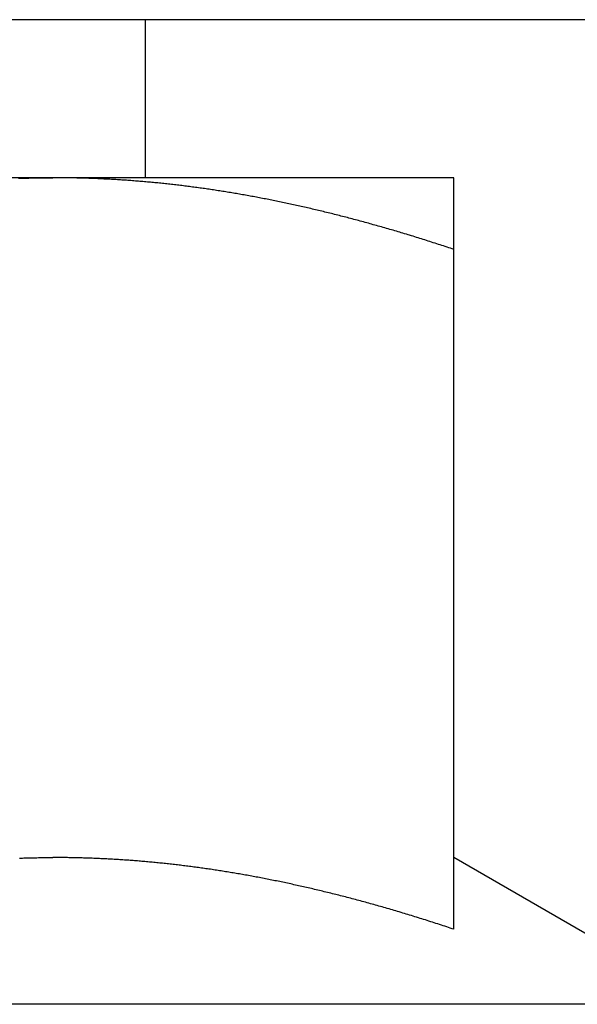
# Model space of a CAD drawing. Units: inches. Extents: x 30 to 518, y -152 to 529.
# Drawn here: x 437 to 438, y 353 to 353 of the extents above; entities that cross this region are included whole.
import ezdxf

# ---------------------------------------------------------------- set-up
doc = ezdxf.new("R2010")
doc.units = ezdxf.units.IN
doc.header["$LTSCALE"] = 0.5
doc.header["$MEASUREMENT"] = 0
doc.layers.add('RD-HARDWARE', color=1, linetype='Continuous')
doc.layers.add('RD-HATCH', color=251, linetype='Continuous')

# ---------------------------------------------------------------- blocks, each defined once
blk = doc.blocks.new('norm.wheel2')
at = {"layer": 'RD-HARDWARE'}
for p, q in [((390.6213, 361.45853), (392.01342, 361.45853)), ((391.15988, 361.40813), (391.15988, 361.45853)), ((391.06145, 361.40813), (391.57326, 361.40813)), ((391.06145, 361.40813), (391.06145, 361.40813)), ((391.06145, 361.40813), (391.06145, 361.40813)), ((391.06145, 361.40813), (391.06145, 361.40813)), ((391.06145, 361.40812), (391.06145, 361.40813)), ((391.06145, 361.40812), (391.06145, 361.40812)), ((391.06145, 361.40812), (391.06145, 361.40812)), ((391.06145, 361.40811), (391.06145, 361.40812)), ((391.06145, 361.4081), (391.06145, 361.40811)), ((391.06145, 361.4081), (391.06145, 361.4081)), ((391.06145, 361.40809), (391.06145, 361.4081)), ((391.06145, 361.40808), (391.06145, 361.40809)), ((391.06145, 361.40807), (391.06145, 361.40808)), ((391.06145, 361.40806), (391.06145, 361.40807)), ((391.06145, 361.40805), (391.06145, 361.40806)), ((391.06145, 361.40804), (391.06145, 361.40805)), ((391.06145, 361.40803), (391.06145, 361.40804)), ((391.06145, 361.40802), (391.06145, 361.40803)), ((391.06145, 361.40801), (391.06145, 361.40802)), ((391.06145, 361.40799), (391.06145, 361.40801)), ((391.06145, 361.40798), (391.06145, 361.40799)), ((391.06145, 361.40797), (391.06145, 361.40798)), ((391.06145, 361.40795), (391.06145, 361.40797)), ((391.06145, 361.40793), (391.06145, 361.40795)), ((391.06145, 361.40792), (391.06145, 361.40793)), ((391.06145, 361.4079), (391.06145, 361.40792)), ((391.06145, 361.40788), (391.06145, 361.4079)), ((391.06145, 361.40786), (391.06145, 361.40788)), ((391.06145, 361.40784), (391.06145, 361.40786)), ((391.06145, 361.40782), (391.06145, 361.40784)), ((391.06145, 361.4078), (391.06145, 361.40782)), ((391.06145, 361.40778), (391.06145, 361.4078)), ((391.06145, 361.40776), (391.06145, 361.40778)), ((391.06145, 361.40773), (391.06145, 361.40776)), ((391.06145, 361.40771), (391.06145, 361.40773)), ((391.06145, 361.40769), (391.06145, 361.40771)), ((391.06145, 361.40766), (391.06145, 361.40769)), ((391.06145, 361.40764), (391.06145, 361.40766)), ((391.06145, 361.40761), (391.06145, 361.40764)), ((391.06145, 361.40758), (391.06145, 361.40761)), ((391.06145, 361.40755), (391.06145, 361.40758)), ((391.06145, 361.40753), (391.06145, 361.40755)), ((391.06145, 361.4075), (391.06145, 361.40753)), ((391.06145, 361.40747), (391.06145, 361.4075)), ((391.06145, 361.40744), (391.06145, 361.40747)), ((391.06145, 361.40741), (391.06145, 361.40744)), ((391.06145, 361.40737), (391.06145, 361.40741)), ((391.16691, 361.40737), (391.16739, 361.40741)), ((391.16739, 361.40741), (391.16787, 361.40744)), ((391.16787, 361.40744), (391.16834, 361.40747)), ((391.16834, 361.40747), (391.16882, 361.4075)), ((391.16882, 361.4075), (391.1693, 361.40753)), ((391.1693, 361.40753), (391.16978, 361.40755)), ((391.16978, 361.40755), (391.17025, 361.40758)), ((391.17025, 361.40758), (391.17073, 361.40761)), ((391.17073, 361.40761), (391.17121, 361.40764)), ((391.17121, 361.40764), (391.17169, 361.40766)), ((391.17169, 361.40766), (391.17216, 361.40769)), ((391.17216, 361.40769), (391.17264, 361.40771)), ((391.17264, 361.40771), (391.17312, 361.40773)), ((391.17312, 361.40773), (391.1736, 361.40776)), ((391.1736, 361.40776), (391.17408, 361.40778)), ((391.17408, 361.40778), (391.17455, 361.4078)), ((391.17455, 361.4078), (391.17503, 361.40782)), ((391.17503, 361.40782), (391.17551, 361.40784)), ((391.17551, 361.40784), (391.17599, 361.40786)), ((391.17599, 361.40786), (391.17647, 361.40788)), ((391.17647, 361.40788), (391.17694, 361.4079)), ((391.17694, 361.4079), (391.17742, 361.40792)), ((391.17742, 361.40792), (391.1779, 361.40793)), ((391.1779, 361.40793), (391.17838, 361.40795)), ((391.17838, 361.40795), (391.17886, 361.40797)), ((391.17886, 361.40797), (391.17933, 361.40798)), ((391.17933, 361.40798), (391.17981, 361.40799)), ((391.17981, 361.40799), (391.18029, 361.40801)), ((391.18029, 361.40801), (391.18077, 361.40802)), ((391.18077, 361.40802), (391.18125, 361.40803)), ((391.18125, 361.40803), (391.18173, 361.40804)), ((391.18173, 361.40804), (391.18221, 361.40805)), ((391.18221, 361.40805), (391.18269, 361.40806)), ((391.18269, 361.40806), (391.18317, 361.40807)), ((391.18317, 361.40807), (391.18364, 361.40808)), ((391.18364, 361.40808), (391.18412, 361.40809)), ((391.18412, 361.40809), (391.1846, 361.4081)), ((391.1846, 361.4081), (391.18508, 361.4081)), ((391.18508, 361.4081), (391.18556, 361.40811)), ((391.18556, 361.40811), (391.18604, 361.40812)), ((391.18604, 361.40812), (391.18652, 361.40812)), ((391.18652, 361.40812), (391.187, 361.40812)), ((391.187, 361.40812), (391.18748, 361.40813)), ((391.18748, 361.40813), (391.18796, 361.40813)), ((391.18796, 361.40813), (391.18844, 361.40813)), ((391.18844, 361.40813), (391.18893, 361.40813)), ((391.18893, 361.40813), (391.18941, 361.40813)), ((391.18989, 361.40813), (391.18941, 361.40813)), ((391.19037, 361.40813), (391.18989, 361.40813)), ((391.19085, 361.40813), (391.19037, 361.40813)), ((391.19133, 361.40813), (391.19085, 361.40813)), ((391.19181, 361.40812), (391.19133, 361.40813)), ((391.19229, 361.40812), (391.19181, 361.40812)), ((391.19277, 361.40812), (391.19229, 361.40812)), ((391.19325, 361.40811), (391.19277, 361.40812)), ((391.19373, 361.4081), (391.19325, 361.40811)), ((391.19421, 361.4081), (391.19373, 361.4081)), ((391.19469, 361.40809), (391.19421, 361.4081)), ((391.19517, 361.40808), (391.19469, 361.40809)), ((391.19565, 361.40807), (391.19517, 361.40808)), ((391.19613, 361.40806), (391.19565, 361.40807)), ((391.1966, 361.40805), (391.19613, 361.40806)), ((391.19708, 361.40804), (391.1966, 361.40805)), ((391.19756, 361.40803), (391.19708, 361.40804)), ((391.19804, 361.40802), (391.19756, 361.40803)), ((391.19852, 361.40801), (391.19804, 361.40802)), ((391.199, 361.40799), (391.19852, 361.40801)), ((391.19948, 361.40798), (391.199, 361.40799)), ((391.19996, 361.40797), (391.19948, 361.40798)), ((391.20043, 361.40795), (391.19996, 361.40797)), ((391.06145, 361.40734), (391.06145, 361.40737)), ((391.06145, 361.40731), (391.06145, 361.40734)), ((391.06145, 361.40727), (391.06145, 361.40731)), ((391.06145, 361.40724), (391.06145, 361.40727)), ((391.06145, 361.4072), (391.06145, 361.40724)), ((391.06145, 361.40717), (391.06145, 361.4072)), ((391.06145, 361.40713), (391.06145, 361.40717)), ((391.06145, 361.40709), (391.06145, 361.40713)), ((391.06145, 361.40706), (391.06145, 361.40709)), ((391.06145, 361.40702), (391.06145, 361.40706)), ((391.06145, 361.40698), (391.06145, 361.40702)), ((391.06145, 361.40694), (391.06145, 361.40698)), ((391.06145, 361.4069), (391.06145, 361.40694)), ((391.06145, 361.40686), (391.06145, 361.4069)), ((391.06145, 361.40682), (391.06145, 361.40686)), ((391.06145, 361.40677), (391.06145, 361.40682)), ((391.06145, 361.40673), (391.06145, 361.40677)), ((391.06145, 361.40669), (391.06145, 361.40673)), ((391.06145, 361.40664), (391.06145, 361.40669)), ((391.06145, 361.4066), (391.06145, 361.40664)), ((391.06145, 361.40655), (391.06145, 361.4066)), ((391.06145, 361.4065), (391.06145, 361.40655)), ((391.06145, 361.40646), (391.06145, 361.4065)), ((391.06145, 361.40641), (391.06145, 361.40646)), ((391.06145, 361.40636), (391.06145, 361.40641)), ((391.06145, 361.40631), (391.06145, 361.40636)), ((391.06145, 361.40626), (391.06145, 361.40631)), ((391.06145, 361.40621), (391.06145, 361.40626)), ((391.06145, 361.40616), (391.06145, 361.40621)), ((391.06145, 361.40611), (391.06145, 361.40616)), ((391.06145, 361.40605), (391.06145, 361.40611)), ((391.06145, 361.406), (391.06145, 361.40605)), ((391.06145, 361.40595), (391.06145, 361.406)), ((391.06145, 361.40589), (391.06145, 361.40595)), ((391.06145, 361.40584), (391.06145, 361.40589)), ((391.06145, 361.40578), (391.06145, 361.40584)), ((391.06145, 361.40572), (391.06145, 361.40578)), ((391.06145, 361.40567), (391.06145, 361.40572)), ((391.06145, 361.40561), (391.06145, 361.40567)), ((391.06145, 361.40555), (391.06145, 361.40561)), ((391.06145, 361.40549), (391.06145, 361.40555)), ((391.06145, 361.40543), (391.06145, 361.40549)), ((391.06145, 361.40537), (391.06145, 361.40543)), ((391.06145, 361.40531), (391.06145, 361.40537)), ((391.06145, 361.40524), (391.06145, 361.40531)), ((391.06145, 361.40518), (391.06145, 361.40524)), ((391.06145, 361.40512), (391.06145, 361.40518)), ((391.06145, 361.40505), (391.06145, 361.40512)), ((391.06145, 361.40499), (391.06145, 361.40505)), ((391.06145, 361.40492), (391.06145, 361.40499)), ((391.06145, 361.40486), (391.06145, 361.40492)), ((391.06145, 361.40479), (391.06145, 361.40486)), ((391.06145, 361.40472), (391.06145, 361.40479)), ((391.06145, 361.40465), (391.06145, 361.40472)), ((391.06145, 361.40459), (391.06145, 361.40465)), ((391.06145, 361.40452), (391.06145, 361.40459)), ((391.06145, 361.40445), (391.06145, 361.40452)), ((391.06145, 361.40437), (391.06145, 361.40445)), ((391.06145, 361.4043), (391.06145, 361.40437)), ((391.06145, 361.40423), (391.06145, 361.4043)), ((391.13814, 361.40423), (391.13862, 361.4043)), ((391.13862, 361.4043), (391.1391, 361.40437)), ((391.1391, 361.40437), (391.13959, 361.40445)), ((391.13959, 361.40445), (391.14007, 361.40452)), ((391.14007, 361.40452), (391.14055, 361.40459)), ((391.14055, 361.40459), (391.14103, 361.40465)), ((391.14103, 361.40465), (391.14152, 361.40472)), ((391.14152, 361.40472), (391.142, 361.40479)), ((391.142, 361.40479), (391.14248, 361.40486)), ((391.14248, 361.40486), (391.14296, 361.40492)), ((391.14296, 361.40492), (391.14344, 361.40499)), ((391.14344, 361.40499), (391.14393, 361.40505)), ((391.14393, 361.40505), (391.14441, 361.40512)), ((391.14441, 361.40512), (391.14489, 361.40518)), ((391.14489, 361.40518), (391.14537, 361.40524)), ((391.14537, 361.40524), (391.14585, 361.40531)), ((391.14585, 361.40531), (391.14633, 361.40537)), ((391.14633, 361.40537), (391.14681, 361.40543)), ((391.14681, 361.40543), (391.14729, 361.40549)), ((391.14729, 361.40549), (391.14777, 361.40555)), ((391.14777, 361.40555), (391.14825, 361.40561)), ((391.14825, 361.40561), (391.14873, 361.40567)), ((391.14873, 361.40567), (391.14921, 361.40572)), ((391.14921, 361.40572), (391.14969, 361.40578)), ((391.14969, 361.40578), (391.15017, 361.40584)), ((391.15017, 361.40584), (391.15065, 361.40589)), ((391.15065, 361.40589), (391.15113, 361.40595)), ((391.15113, 361.40595), (391.15161, 361.406)), ((391.15161, 361.406), (391.15209, 361.40605)), ((391.15209, 361.40605), (391.15257, 361.40611)), ((391.15257, 361.40611), (391.15305, 361.40616)), ((391.15305, 361.40616), (391.15353, 361.40621)), ((391.15353, 361.40621), (391.15401, 361.40626)), ((391.15401, 361.40626), (391.15449, 361.40631)), ((391.15449, 361.40631), (391.15496, 361.40636)), ((391.15496, 361.40636), (391.15544, 361.40641)), ((391.15544, 361.40641), (391.15592, 361.40646)), ((391.15592, 361.40646), (391.1564, 361.4065)), ((391.1564, 361.4065), (391.15688, 361.40655)), ((391.15688, 361.40655), (391.15736, 361.4066)), ((391.15736, 361.4066), (391.15783, 361.40664)), ((391.15783, 361.40664), (391.15831, 361.40669)), ((391.15831, 361.40669), (391.15879, 361.40673)), ((391.15879, 361.40673), (391.15927, 361.40677)), ((391.15927, 361.40677), (391.15975, 361.40682)), ((391.15975, 361.40682), (391.16022, 361.40686)), ((391.16022, 361.40686), (391.1607, 361.4069)), ((391.1607, 361.4069), (391.16118, 361.40694)), ((391.16118, 361.40694), (391.16166, 361.40698)), ((391.16166, 361.40698), (391.16214, 361.40702)), ((391.16214, 361.40702), (391.16261, 361.40706)), ((391.16261, 361.40706), (391.16309, 361.40709)), ((391.16309, 361.40709), (391.16357, 361.40713)), ((391.16357, 361.40713), (391.16405, 361.40717)), ((391.16405, 361.40717), (391.16452, 361.4072)), ((391.16452, 361.4072), (391.165, 361.40724)), ((391.165, 361.40724), (391.16548, 361.40727)), ((391.16548, 361.40727), (391.16596, 361.40731)), ((391.16596, 361.40731), (391.16643, 361.40734)), ((391.16643, 361.40734), (391.16691, 361.40737)), ((391.06145, 361.40416), (391.06145, 361.40423)), ((391.06145, 361.40408), (391.06145, 361.40416)), ((391.06145, 361.40401), (391.06145, 361.40408)), ((391.06145, 361.40393), (391.06145, 361.40401)), ((391.06145, 361.40386), (391.06145, 361.40393)), ((391.06145, 361.40378), (391.06145, 361.40386)), ((391.06145, 361.40371), (391.06145, 361.40378)), ((391.06145, 361.40363), (391.06145, 361.40371)), ((391.06145, 361.40355), (391.06145, 361.40363)), ((391.06145, 361.40347), (391.06145, 361.40355)), ((391.06145, 361.40339), (391.06145, 361.40347)), ((391.06145, 361.40331), (391.06145, 361.40339)), ((391.06145, 361.40323), (391.06145, 361.40331)), ((391.06145, 361.40315), (391.06145, 361.40323)), ((391.06145, 361.40306), (391.06145, 361.40315)), ((391.06145, 361.40298), (391.06145, 361.40306)), ((391.06145, 361.4029), (391.06145, 361.40298)), ((391.06145, 361.40281), (391.06145, 361.4029)), ((391.06145, 361.40273), (391.06145, 361.40281)), ((391.06145, 361.40264), (391.06145, 361.40273)), ((391.06145, 361.40255), (391.06145, 361.40264)), ((391.06145, 361.40247), (391.06145, 361.40255)), ((391.06145, 361.40238), (391.06145, 361.40247)), ((391.06145, 361.40229), (391.06145, 361.40238)), ((391.06145, 361.4022), (391.06145, 361.40229)), ((391.06145, 361.40211), (391.06145, 361.4022)), ((391.06145, 361.40202), (391.06145, 361.40211)), ((391.06145, 361.40193), (391.06145, 361.40202)), ((391.06145, 361.40184), (391.06145, 361.40193)), ((391.06145, 361.40174), (391.06145, 361.40184)), ((391.06145, 361.40165), (391.06145, 361.40174)), ((391.06145, 361.40155), (391.06145, 361.40165)), ((391.06145, 361.40146), (391.06145, 361.40155)), ((391.06145, 361.40136), (391.06145, 361.40146)), ((391.06145, 361.40127), (391.06145, 361.40136)), ((391.06145, 361.40117), (391.06145, 361.40127)), ((391.06145, 361.40107), (391.06145, 361.40117)), ((391.12008, 361.40107), (391.12057, 361.40117)), ((391.12057, 361.40117), (391.12106, 361.40127)), ((391.12106, 361.40127), (391.12156, 361.40136)), ((391.12156, 361.40136), (391.12205, 361.40146)), ((391.12205, 361.40146), (391.12254, 361.40155)), ((391.12254, 361.40155), (391.12303, 361.40165)), ((391.12303, 361.40165), (391.12352, 361.40174)), ((391.12352, 361.40174), (391.12401, 361.40184)), ((391.12401, 361.40184), (391.1245, 361.40193)), ((391.1245, 361.40193), (391.125, 361.40202)), ((391.125, 361.40202), (391.12549, 361.40211)), ((391.12549, 361.40211), (391.12597, 361.4022)), ((391.12597, 361.4022), (391.12646, 361.40229)), ((391.12646, 361.40229), (391.12695, 361.40238)), ((391.12695, 361.40238), (391.12744, 361.40247)), ((391.12744, 361.40247), (391.12793, 361.40255)), ((391.12793, 361.40255), (391.12842, 361.40264)), ((391.12842, 361.40264), (391.12891, 361.40273)), ((391.12891, 361.40273), (391.1294, 361.40281)), ((391.1294, 361.40281), (391.12988, 361.4029)), ((391.12988, 361.4029), (391.13037, 361.40298)), ((391.13037, 361.40298), (391.13086, 361.40306)), ((391.13086, 361.40306), (391.13134, 361.40315)), ((391.13134, 361.40315), (391.13183, 361.40323)), ((391.13183, 361.40323), (391.13232, 361.40331)), ((391.13232, 361.40331), (391.1328, 361.40339)), ((391.1328, 361.40339), (391.13329, 361.40347)), ((391.13329, 361.40347), (391.13377, 361.40355)), ((391.13377, 361.40355), (391.13426, 361.40363)), ((391.13426, 361.40363), (391.13475, 361.40371)), ((391.13475, 361.40371), (391.13523, 361.40378)), ((391.13523, 361.40378), (391.13572, 361.40386)), ((391.13572, 361.40386), (391.1362, 361.40393)), ((391.1362, 361.40393), (391.13668, 361.40401)), ((391.13668, 361.40401), (391.13717, 361.40408)), ((391.13717, 361.40408), (391.13765, 361.40416)), ((391.13765, 361.40416), (391.13814, 361.40423)), ((391.06145, 361.40097), (391.06145, 361.40107)), ((391.06145, 361.40087), (391.06145, 361.40097)), ((391.06145, 361.40077), (391.06145, 361.40087)), ((391.06145, 361.40067), (391.06145, 361.40077)), ((391.06145, 361.40057), (391.06145, 361.40067)), ((391.06145, 361.40047), (391.06145, 361.40057)), ((391.06145, 361.40037), (391.06145, 361.40047)), ((391.06145, 361.40026), (391.06145, 361.40037)), ((391.06145, 361.40016), (391.06145, 361.40026)), ((391.06145, 361.40006), (391.06145, 361.40016)), ((391.06145, 361.39995), (391.06145, 361.40006)), ((391.06145, 361.39984), (391.06145, 361.39995)), ((391.06145, 361.39974), (391.06145, 361.39984)), ((391.06145, 361.39963), (391.06145, 361.39974)), ((391.06145, 361.39952), (391.06145, 361.39963)), ((391.06145, 361.39941), (391.06145, 361.39952)), ((391.06145, 361.3993), (391.06145, 361.39941)), ((391.06145, 361.39919), (391.06145, 361.3993)), ((391.06145, 361.39908), (391.06145, 361.39919)), ((391.06145, 361.39897), (391.06145, 361.39908)), ((391.06145, 361.39886), (391.06145, 361.39897)), ((391.06145, 361.39874), (391.06145, 361.39886)), ((391.06145, 361.39863), (391.06145, 361.39874)), ((391.06145, 361.39851), (391.06145, 361.39863)), ((391.06145, 361.3984), (391.06145, 361.39851)), ((391.06145, 361.39828), (391.06145, 361.3984)), ((391.06145, 361.39816), (391.06145, 361.39828)), ((391.06145, 361.39805), (391.06145, 361.39816)), ((391.06145, 361.39793), (391.06145, 361.39805)), ((391.10563, 361.39793), (391.10613, 361.39805)), ((391.10613, 361.39805), (391.10663, 361.39816)), ((391.10663, 361.39816), (391.10714, 361.39828)), ((391.10714, 361.39828), (391.10764, 361.3984)), ((391.10764, 361.3984), (391.10814, 361.39851)), ((391.10814, 361.39851), (391.10864, 361.39863)), ((391.10864, 361.39863), (391.10914, 361.39874)), ((391.10914, 361.39874), (391.10965, 361.39886)), ((391.10965, 361.39886), (391.11015, 361.39897)), ((391.11015, 361.39897), (391.11065, 361.39908)), ((391.11065, 361.39908), (391.11115, 361.39919)), ((391.11115, 361.39919), (391.11164, 361.3993)), ((391.11164, 361.3993), (391.11214, 361.39941)), ((391.11214, 361.39941), (391.11264, 361.39952)), ((391.11264, 361.39952), (391.11314, 361.39963)), ((391.11314, 361.39963), (391.11364, 361.39974)), ((391.11364, 361.39974), (391.11414, 361.39984)), ((391.11414, 361.39984), (391.11463, 361.39995)), ((391.11463, 361.39995), (391.11513, 361.40006)), ((391.11513, 361.40006), (391.11563, 361.40016)), ((391.11563, 361.40016), (391.11612, 361.40026)), ((391.11612, 361.40026), (391.11662, 361.40037)), ((391.11662, 361.40037), (391.11711, 361.40047)), ((391.11711, 361.40047), (391.11761, 361.40057)), ((391.11761, 361.40057), (391.1181, 361.40067)), ((391.1181, 361.40067), (391.1186, 361.40077)), ((391.1186, 361.40077), (391.11909, 361.40087)), ((391.11909, 361.40087), (391.11959, 361.40097)), ((391.11959, 361.40097), (391.12008, 361.40107)), ((391.06145, 361.39781), (391.06145, 361.39793)), ((391.06145, 361.39769), (391.06145, 361.39781)), ((391.06145, 361.39757), (391.06145, 361.39769)), ((391.06145, 361.39745), (391.06145, 361.39757)), ((391.06145, 361.39733), (391.06145, 361.39745)), ((391.06145, 361.3972), (391.06145, 361.39733)), ((391.06145, 361.39708), (391.06145, 361.3972)), ((391.06145, 361.39695), (391.06145, 361.39708)), ((391.06145, 361.39683), (391.06145, 361.39695)), ((391.06145, 361.3967), (391.06145, 361.39683)), ((391.06145, 361.39658), (391.06145, 361.3967)), ((391.06145, 361.39645), (391.06145, 361.39658)), ((391.06145, 361.39632), (391.06145, 361.39645)), ((391.06145, 361.39619), (391.06145, 361.39632)), ((391.06145, 361.39606), (391.06145, 361.39619)), ((391.06145, 361.39593), (391.06145, 361.39606)), ((391.06145, 361.3958), (391.06145, 361.39593)), ((391.06145, 361.39567), (391.06145, 361.3958)), ((391.06145, 361.39554), (391.06145, 361.39567)), ((391.06145, 361.39541), (391.06145, 361.39554)), ((391.06145, 361.39527), (391.06145, 361.39541)), ((391.06145, 361.39514), (391.06145, 361.39527)), ((391.06145, 361.395), (391.06145, 361.39514)), ((391.06145, 361.39487), (391.06145, 361.395)), ((391.06145, 361.39473), (391.06145, 361.39487)), ((391.09289, 361.39473), (391.0934, 361.39487)), ((391.0934, 361.39487), (391.09392, 361.395)), ((391.09392, 361.395), (391.09443, 361.39514)), ((391.09443, 361.39514), (391.09495, 361.39527)), ((391.09495, 361.39527), (391.09546, 361.39541)), ((391.09546, 361.39541), (391.09597, 361.39554)), ((391.09597, 361.39554), (391.09648, 361.39567)), ((391.09648, 361.39567), (391.097, 361.3958)), ((391.097, 361.3958), (391.09751, 361.39593)), ((391.09751, 361.39593), (391.09802, 361.39606)), ((391.09802, 361.39606), (391.09853, 361.39619)), ((391.09853, 361.39619), (391.09904, 361.39632)), ((391.09904, 361.39632), (391.09955, 361.39645)), ((391.09955, 361.39645), (391.10006, 361.39658)), ((391.10006, 361.39658), (391.10057, 361.3967)), ((391.10057, 361.3967), (391.10107, 361.39683)), ((391.10107, 361.39683), (391.10158, 361.39695)), ((391.10158, 361.39695), (391.10209, 361.39708)), ((391.10209, 361.39708), (391.1026, 361.3972)), ((391.1026, 361.3972), (391.1031, 361.39733)), ((391.1031, 361.39733), (391.10361, 361.39745)), ((391.10361, 361.39745), (391.10411, 361.39757)), ((391.10411, 361.39757), (391.10462, 361.39769)), ((391.10462, 361.39769), (391.10512, 361.39781)), ((391.10512, 361.39781), (391.10563, 361.39793)), ((391.06145, 361.39459), (391.06145, 361.39473)), ((391.06145, 361.39445), (391.06145, 361.39459)), ((391.06145, 361.39431), (391.06145, 361.39445)), ((391.06145, 361.39417), (391.06145, 361.39431)), ((391.06145, 361.39403), (391.06145, 361.39417)), ((391.06145, 361.39389), (391.06145, 361.39403)), ((391.06145, 361.39375), (391.06145, 361.39389)), ((391.06145, 361.39361), (391.06145, 361.39375)), ((391.06145, 361.39346), (391.06145, 361.39361)), ((391.06145, 361.39332), (391.06145, 361.39346)), ((391.06145, 361.39317), (391.06145, 361.39332)), ((391.06145, 361.39303), (391.06145, 361.39317)), ((391.06145, 361.39288), (391.06145, 361.39303)), ((391.06145, 361.39273), (391.06145, 361.39288)), ((391.06145, 361.39259), (391.06145, 361.39273)), ((391.06145, 361.39244), (391.06145, 361.39259)), ((391.06145, 361.39229), (391.06145, 361.39244)), ((391.06145, 361.39214), (391.06145, 361.39229)), ((391.06145, 361.39198), (391.06145, 361.39214)), ((391.06145, 361.39183), (391.06145, 361.39198)), ((391.06145, 361.39168), (391.06145, 361.39183)), ((391.08194, 361.39168), (391.08247, 361.39183)), ((391.08247, 361.39183), (391.083, 361.39198)), ((391.083, 361.39198), (391.08352, 361.39214)), ((391.08352, 361.39214), (391.08405, 361.39229)), ((391.08405, 361.39229), (391.08457, 361.39244)), ((391.08457, 361.39244), (391.0851, 361.39259)), ((391.0851, 361.39259), (391.08562, 361.39273)), ((391.08562, 361.39273), (391.08614, 361.39288)), ((391.08614, 361.39288), (391.08666, 361.39303)), ((391.08666, 361.39303), (391.08719, 361.39317)), ((391.08719, 361.39317), (391.08771, 361.39332)), ((391.08771, 361.39332), (391.08823, 361.39346)), ((391.08823, 361.39346), (391.08875, 361.39361)), ((391.08875, 361.39361), (391.08927, 361.39375)), ((391.08927, 361.39375), (391.08979, 361.39389)), ((391.08979, 361.39389), (391.0903, 361.39403)), ((391.0903, 361.39403), (391.09082, 361.39417)), ((391.09082, 361.39417), (391.09134, 361.39431)), ((391.09134, 361.39431), (391.09186, 361.39445)), ((391.09186, 361.39445), (391.09237, 361.39459)), ((391.09237, 361.39459), (391.09289, 361.39473)), ((391.06145, 361.39153), (391.06145, 361.39168)), ((391.06145, 361.39137), (391.06145, 361.39153)), ((391.06145, 361.39122), (391.06145, 361.39137)), ((391.06145, 361.39106), (391.06145, 361.39122)), ((391.06145, 361.3909), (391.06145, 361.39106)), ((391.06145, 361.39075), (391.06145, 361.3909)), ((391.06145, 361.39059), (391.06145, 361.39075)), ((391.06145, 361.39043), (391.06145, 361.39059)), ((391.06145, 361.39027), (391.06145, 361.39043)), ((391.06145, 361.39011), (391.06145, 361.39027)), ((391.06145, 361.38995), (391.06145, 361.39011)), ((391.06145, 361.38978), (391.06145, 361.38995)), ((391.06145, 361.38962), (391.06145, 361.38978)), ((391.06145, 361.38946), (391.06145, 361.38962)), ((391.06145, 361.38929), (391.06145, 361.38946)), ((391.06145, 361.38913), (391.06145, 361.38929)), ((391.06145, 361.38896), (391.06145, 361.38913)), ((391.06145, 361.38879), (391.06145, 361.38896)), ((391.06145, 361.38862), (391.06145, 361.38879)), ((391.06145, 361.38846), (391.06145, 361.38862)), ((391.07128, 361.38846), (391.07182, 361.38862)), ((391.07182, 361.38862), (391.07236, 361.38879)), ((391.07236, 361.38879), (391.0729, 361.38896)), ((391.0729, 361.38896), (391.07343, 361.38913)), ((391.07343, 361.38913), (391.07397, 361.38929)), ((391.07397, 361.38929), (391.07451, 361.38946)), ((391.07451, 361.38946), (391.07504, 361.38962)), ((391.07504, 361.38962), (391.07558, 361.38978)), ((391.07558, 361.38978), (391.07611, 361.38995)), ((391.07611, 361.38995), (391.07664, 361.39011)), ((391.07664, 361.39011), (391.07718, 361.39027)), ((391.07718, 361.39027), (391.07771, 361.39043)), ((391.07771, 361.39043), (391.07824, 361.39059)), ((391.07824, 361.39059), (391.07877, 361.39075)), ((391.07877, 361.39075), (391.0793, 361.3909)), ((391.0793, 361.3909), (391.07983, 361.39106)), ((391.07983, 361.39106), (391.08036, 361.39122)), ((391.08036, 361.39122), (391.08089, 361.39137)), ((391.08089, 361.39137), (391.08142, 361.39153)), ((391.08142, 361.39153), (391.08194, 361.39168)), ((391.06145, 361.38829), (391.06145, 361.38846)), ((391.06145, 361.38812), (391.06145, 361.38829)), ((391.06145, 361.38794), (391.06145, 361.38812)), ((391.06145, 361.38777), (391.06145, 361.38794)), ((391.06145, 361.3876), (391.06145, 361.38777)), ((391.06145, 361.38743), (391.06145, 361.3876)), ((391.06145, 361.38725), (391.06145, 361.38743)), ((391.06145, 361.38708), (391.06145, 361.38725)), ((391.06145, 361.3869), (391.06145, 361.38708)), ((391.06145, 361.38672), (391.06145, 361.3869)), ((391.06145, 361.38654), (391.06145, 361.38672)), ((391.06145, 361.38637), (391.06145, 361.38654)), ((391.06145, 361.38619), (391.06145, 361.38637)), ((391.06145, 361.38601), (391.06145, 361.38619)), ((391.06145, 361.38582), (391.06145, 361.38601)), ((391.06145, 361.38564), (391.06145, 361.38582)), ((391.06145, 361.38546), (391.06145, 361.38564)), ((391.06145, 361.38528), (391.06201, 361.38546)), ((391.06145, 361.38528), (391.06145, 361.38546)), ((391.06201, 361.38546), (391.06256, 361.38564)), ((391.06256, 361.38564), (391.06311, 361.38582)), ((391.06311, 361.38582), (391.06366, 361.38601)), ((391.06366, 361.38601), (391.06421, 361.38619)), ((391.06421, 361.38619), (391.06475, 361.38637)), ((391.06475, 361.38637), (391.0653, 361.38654)), ((391.0653, 361.38654), (391.06585, 361.38672)), ((391.06585, 361.38672), (391.0664, 361.3869)), ((391.0664, 361.3869), (391.06694, 361.38708)), ((391.06694, 361.38708), (391.06749, 361.38725)), ((391.06749, 361.38725), (391.06803, 361.38743)), ((391.06803, 361.38743), (391.06857, 361.3876)), ((391.06857, 361.3876), (391.06912, 361.38777)), ((391.06912, 361.38777), (391.06966, 361.38794)), ((391.06966, 361.38794), (391.0702, 361.38812)), ((391.0702, 361.38812), (391.07074, 361.38829)), ((391.07074, 361.38829), (391.07128, 361.38846)), ((391.06145, 361.16852), (391.06145, 361.38528)), ((390.98043, 361.1446), (391.06145, 361.19138)), ((391.16895, 361.19075), (391.16942, 361.19078)), ((391.16942, 361.19078), (391.16988, 361.19081)), ((391.16988, 361.19081), (391.17035, 361.19083)), ((391.17035, 361.19083), (391.17082, 361.19086)), ((391.17082, 361.19086), (391.17128, 361.19089)), ((391.17128, 361.19089), (391.17175, 361.19091)), ((391.17175, 361.19091), (391.17221, 361.19093)), ((391.17221, 361.19093), (391.17268, 361.19096)), ((391.17268, 361.19096), (391.17315, 361.19098)), ((391.17315, 361.19098), (391.17361, 361.191)), ((391.17361, 361.191), (391.17408, 361.19103)), ((391.17408, 361.19103), (391.17454, 361.19105)), ((391.17454, 361.19105), (391.17501, 361.19107)), ((391.17501, 361.19107), (391.17547, 361.19109)), ((391.17547, 361.19109), (391.17594, 361.19111)), ((391.17594, 361.19111), (391.1764, 361.19112)), ((391.1764, 361.19112), (391.17687, 361.19114)), ((391.17687, 361.19114), (391.17733, 361.19116)), ((391.17733, 361.19116), (391.1778, 361.19118)), ((391.1778, 361.19118), (391.17826, 361.19119)), ((391.17826, 361.19119), (391.17873, 361.19121)), ((391.17873, 361.19121), (391.17919, 361.19122)), ((391.17919, 361.19122), (391.17966, 361.19124)), ((391.17966, 361.19124), (391.18012, 361.19125)), ((391.18012, 361.19125), (391.18059, 361.19126)), ((391.18059, 361.19126), (391.18105, 361.19127)), ((391.18105, 361.19127), (391.18152, 361.19128)), ((391.18152, 361.19128), (391.18198, 361.1913)), ((391.18198, 361.1913), (391.18245, 361.19131)), ((391.18245, 361.19131), (391.18291, 361.19132)), ((391.18291, 361.19132), (391.18337, 361.19132)), ((391.18337, 361.19132), (391.18384, 361.19133)), ((391.18384, 361.19133), (391.1843, 361.19134)), ((391.1843, 361.19134), (391.18477, 361.19135)), ((391.18477, 361.19135), (391.18523, 361.19135)), ((391.18523, 361.19135), (391.18569, 361.19136)), ((391.18569, 361.19136), (391.18616, 361.19136)), ((391.18616, 361.19136), (391.18662, 361.19137)), ((391.18662, 361.19137), (391.18709, 361.19137)), ((391.18709, 361.19137), (391.18755, 361.19137)), ((391.18755, 361.19137), (391.18801, 361.19138)), ((391.18801, 361.19138), (391.18848, 361.19138)), ((391.18848, 361.19138), (391.18894, 361.19138)), ((391.18894, 361.19138), (391.18941, 361.19138)), ((391.18987, 361.19138), (391.18941, 361.19138)), ((391.19033, 361.19138), (391.18987, 361.19138)), ((391.1908, 361.19138), (391.19033, 361.19138)), ((391.19126, 361.19137), (391.1908, 361.19138)), ((391.19173, 361.19137), (391.19126, 361.19137)), ((391.19219, 361.19137), (391.19173, 361.19137)), ((391.19265, 361.19136), (391.19219, 361.19137)), ((391.19312, 361.19136), (391.19265, 361.19136)), ((391.19358, 361.19135), (391.19312, 361.19136)), ((391.19405, 361.19135), (391.19358, 361.19135)), ((391.19451, 361.19134), (391.19405, 361.19135)), ((391.19497, 361.19133), (391.19451, 361.19134)), ((391.19544, 361.19132), (391.19497, 361.19133)), ((391.1959, 361.19132), (391.19544, 361.19132)), ((391.19637, 361.19131), (391.1959, 361.19132)), ((391.19683, 361.1913), (391.19637, 361.19131)), ((391.1973, 361.19128), (391.19683, 361.1913)), ((391.19776, 361.19127), (391.1973, 361.19128)), ((391.19822, 361.19126), (391.19776, 361.19127)), ((391.19869, 361.19125), (391.19822, 361.19126)), ((391.19915, 361.19124), (391.19869, 361.19125)), ((391.19962, 361.19122), (391.19915, 361.19124)), ((391.20008, 361.19121), (391.19962, 361.19122)), ((391.13913, 361.18763), (391.13962, 361.1877)), ((391.13962, 361.1877), (391.1401, 361.18777)), ((391.1401, 361.18777), (391.14058, 361.18784)), ((391.14058, 361.18784), (391.14106, 361.1879)), ((391.14106, 361.1879), (391.14154, 361.18797)), ((391.14154, 361.18797), (391.14202, 361.18804)), ((391.14202, 361.18804), (391.1425, 361.18811)), ((391.1425, 361.18811), (391.14298, 361.18817)), ((391.14298, 361.18817), (391.14346, 361.18824)), ((391.14346, 361.18824), (391.14394, 361.1883)), ((391.14394, 361.1883), (391.14441, 361.18836)), ((391.14441, 361.18836), (391.14489, 361.18843)), ((391.14489, 361.18843), (391.14537, 361.18849)), ((391.14537, 361.18849), (391.14585, 361.18855)), ((391.14585, 361.18855), (391.14632, 361.18861)), ((391.14632, 361.18861), (391.1468, 361.18867)), ((391.1468, 361.18867), (391.14728, 361.18873)), ((391.14728, 361.18873), (391.14775, 361.18879)), ((391.14775, 361.18879), (391.14823, 361.18885)), ((391.14823, 361.18885), (391.14871, 361.18891)), ((391.14871, 361.18891), (391.14918, 361.18896)), ((391.14918, 361.18896), (391.14966, 361.18902)), ((391.14966, 361.18902), (391.15013, 361.18908)), ((391.15013, 361.18908), (391.15061, 361.18913)), ((391.15061, 361.18913), (391.15108, 361.18919)), ((391.15108, 361.18919), (391.15156, 361.18924)), ((391.15156, 361.18924), (391.15203, 361.18929)), ((391.15203, 361.18929), (391.1525, 361.18934)), ((391.1525, 361.18934), (391.15298, 361.1894)), ((391.15298, 361.1894), (391.15345, 361.18945)), ((391.15345, 361.18945), (391.15392, 361.1895)), ((391.15392, 361.1895), (391.1544, 361.18955)), ((391.1544, 361.18955), (391.15487, 361.1896)), ((391.15487, 361.1896), (391.15534, 361.18964)), ((391.15534, 361.18964), (391.15581, 361.18969)), ((391.15581, 361.18969), (391.15628, 361.18974)), ((391.15628, 361.18974), (391.15676, 361.18978)), ((391.15676, 361.18978), (391.15723, 361.18983)), ((391.15723, 361.18983), (391.1577, 361.18987)), ((391.1577, 361.18987), (391.15817, 361.18992)), ((391.15817, 361.18992), (391.15864, 361.18996)), ((391.15864, 361.18996), (391.15911, 361.19)), ((391.15911, 361.19), (391.15958, 361.19005)), ((391.15958, 361.19005), (391.16005, 361.19009)), ((391.16005, 361.19009), (391.16052, 361.19013)), ((391.16052, 361.19013), (391.16099, 361.19017)), ((391.16099, 361.19017), (391.16146, 361.19021)), ((391.16146, 361.19021), (391.16193, 361.19025)), ((391.16193, 361.19025), (391.1624, 361.19029)), ((391.1624, 361.19029), (391.16287, 361.19032)), ((391.16287, 361.19032), (391.16334, 361.19036)), ((391.16334, 361.19036), (391.1638, 361.1904)), ((391.1638, 361.1904), (391.16427, 361.19043)), ((391.16427, 361.19043), (391.16474, 361.19047)), ((391.16474, 361.19047), (391.16521, 361.1905)), ((391.16521, 361.1905), (391.16568, 361.19053)), ((391.16568, 361.19053), (391.16615, 361.19057)), ((391.16615, 361.19057), (391.16661, 361.1906)), ((391.16661, 361.1906), (391.16708, 361.19063)), ((391.16708, 361.19063), (391.16755, 361.19066)), ((391.16755, 361.19066), (391.16802, 361.19069)), ((391.16802, 361.19069), (391.16848, 361.19072)), ((391.16848, 361.19072), (391.16895, 361.19075)), ((391.12055, 361.18441), (391.12105, 361.18451)), ((391.12105, 361.18451), (391.12154, 361.18461)), ((391.12154, 361.18461), (391.12204, 361.1847)), ((391.12204, 361.1847), (391.12254, 361.1848)), ((391.12254, 361.1848), (391.12303, 361.18489)), ((391.12303, 361.18489), (391.12353, 361.18499)), ((391.12353, 361.18499), (391.12402, 361.18508)), ((391.12402, 361.18508), (391.12451, 361.18518)), ((391.12451, 361.18518), (391.12501, 361.18527)), ((391.12501, 361.18527), (391.1255, 361.18536)), ((391.1255, 361.18536), (391.12599, 361.18545)), ((391.12599, 361.18545), (391.12648, 361.18554)), ((391.12648, 361.18554), (391.12698, 361.18563)), ((391.12698, 361.18563), (391.12747, 361.18572)), ((391.12747, 361.18572), (391.12796, 361.1858)), ((391.12796, 361.1858), (391.12845, 361.18589)), ((391.12845, 361.18589), (391.12894, 361.18598)), ((391.12894, 361.18598), (391.12943, 361.18606)), ((391.12943, 361.18606), (391.12992, 361.18615)), ((391.12992, 361.18615), (391.1304, 361.18623)), ((391.1304, 361.18623), (391.13089, 361.18632)), ((391.13089, 361.18632), (391.13138, 361.1864)), ((391.13138, 361.1864), (391.13187, 361.18648)), ((391.13187, 361.18648), (391.13236, 361.18656)), ((391.13236, 361.18656), (391.13284, 361.18664)), ((391.13284, 361.18664), (391.13333, 361.18672)), ((391.13333, 361.18672), (391.13381, 361.1868)), ((391.13381, 361.1868), (391.1343, 361.18688)), ((391.1343, 361.18688), (391.13478, 361.18696)), ((391.13478, 361.18696), (391.13527, 361.18703)), ((391.13527, 361.18703), (391.13575, 361.18711)), ((391.13575, 361.18711), (391.13624, 361.18719)), ((391.13624, 361.18719), (391.13672, 361.18726)), ((391.13672, 361.18726), (391.1372, 361.18734)), ((391.1372, 361.18734), (391.13769, 361.18741)), ((391.13769, 361.18741), (391.13817, 361.18748)), ((391.13817, 361.18748), (391.13865, 361.18755)), ((391.13865, 361.18755), (391.13913, 361.18763)), ((391.10591, 361.18124), (391.10643, 361.18136)), ((391.10643, 361.18136), (391.10694, 361.18148)), ((391.10694, 361.18148), (391.10745, 361.1816)), ((391.10745, 361.1816), (391.10796, 361.18172)), ((391.10796, 361.18172), (391.10847, 361.18183)), ((391.10847, 361.18183), (391.10898, 361.18195)), ((391.10898, 361.18195), (391.10949, 361.18207)), ((391.10949, 361.18207), (391.11, 361.18218)), ((391.11, 361.18218), (391.1105, 361.18229)), ((391.1105, 361.18229), (391.11101, 361.18241)), ((391.11101, 361.18241), (391.11152, 361.18252)), ((391.11152, 361.18252), (391.11202, 361.18263)), ((391.11202, 361.18263), (391.11253, 361.18274)), ((391.11253, 361.18274), (391.11304, 361.18285)), ((391.11304, 361.18285), (391.11354, 361.18296)), ((391.11354, 361.18296), (391.11404, 361.18307)), ((391.11404, 361.18307), (391.11455, 361.18318)), ((391.11455, 361.18318), (391.11505, 361.18328)), ((391.11505, 361.18328), (391.11555, 361.18339)), ((391.11555, 361.18339), (391.11605, 361.1835)), ((391.11605, 361.1835), (391.11656, 361.1836)), ((391.11656, 361.1836), (391.11706, 361.1837)), ((391.11706, 361.1837), (391.11756, 361.18381)), ((391.11756, 361.18381), (391.11806, 361.18391)), ((391.11806, 361.18391), (391.11856, 361.18401)), ((391.11856, 361.18401), (391.11906, 361.18411)), ((391.11906, 361.18411), (391.11955, 361.18421)), ((391.11955, 361.18421), (391.12005, 361.18431)), ((391.12005, 361.18431), (391.12055, 361.18441)), ((391.09343, 361.17812), (391.09395, 361.17826)), ((391.09395, 361.17826), (391.09448, 361.1784)), ((391.09448, 361.1784), (391.09501, 361.17853)), ((391.09501, 361.17853), (391.09553, 361.17867)), ((391.09553, 361.17867), (391.09606, 361.17881)), ((391.09606, 361.17881), (391.09658, 361.17894)), ((391.09658, 361.17894), (391.09711, 361.17908)), ((391.09711, 361.17908), (391.09763, 361.17921)), ((391.09763, 361.17921), (391.09815, 361.17934)), ((391.09815, 361.17934), (391.09867, 361.17948)), ((391.09867, 361.17948), (391.09919, 361.17961)), ((391.09919, 361.17961), (391.09972, 361.17974)), ((391.09972, 361.17974), (391.10024, 361.17987)), ((391.10024, 361.17987), (391.10075, 361.18)), ((391.10075, 361.18), (391.10127, 361.18012)), ((391.10127, 361.18012), (391.10179, 361.18025)), ((391.10179, 361.18025), (391.10231, 361.18038)), ((391.10231, 361.18038), (391.10283, 361.1805)), ((391.10283, 361.1805), (391.10334, 361.18063)), ((391.10334, 361.18063), (391.10386, 361.18075)), ((391.10386, 361.18075), (391.10437, 361.18088)), ((391.10437, 361.18088), (391.10489, 361.181)), ((391.10489, 361.181), (391.1054, 361.18112)), ((391.1054, 361.18112), (391.10591, 361.18124)), ((391.08217, 361.17499), (391.08271, 361.17515)), ((391.08271, 361.17515), (391.08326, 361.17531)), ((391.08326, 361.17531), (391.0838, 361.17546)), ((391.0838, 361.17546), (391.08434, 361.17562)), ((391.08434, 361.17562), (391.08488, 361.17577)), ((391.08488, 361.17577), (391.08542, 361.17592)), ((391.08542, 361.17592), (391.08596, 361.17608)), ((391.08596, 361.17608), (391.0865, 361.17623)), ((391.0865, 361.17623), (391.08703, 361.17638)), ((391.08703, 361.17638), (391.08757, 361.17653)), ((391.08757, 361.17653), (391.08811, 361.17668)), ((391.08811, 361.17668), (391.08864, 361.17682)), ((391.08864, 361.17682), (391.08918, 361.17697)), ((391.08918, 361.17697), (391.08971, 361.17712)), ((391.08971, 361.17712), (391.09024, 361.17726)), ((391.09024, 361.17726), (391.09078, 361.17741)), ((391.09078, 361.17741), (391.09131, 361.17755)), ((391.09131, 361.17755), (391.09184, 361.17769)), ((391.09184, 361.17769), (391.09237, 361.17784)), ((391.09237, 361.17784), (391.0929, 361.17798)), ((391.0929, 361.17798), (391.09343, 361.17812)), ((391.07169, 361.17183), (391.07224, 361.172)), ((391.07224, 361.172), (391.0728, 361.17218)), ((391.0728, 361.17218), (391.07336, 361.17235)), ((391.07336, 361.17235), (391.07392, 361.17252)), ((391.07392, 361.17252), (391.07447, 361.17269)), ((391.07447, 361.17269), (391.07503, 361.17286)), ((391.07503, 361.17286), (391.07558, 361.17303)), ((391.07558, 361.17303), (391.07614, 361.1732)), ((391.07614, 361.1732), (391.07669, 361.17337)), ((391.07669, 361.17337), (391.07724, 361.17353)), ((391.07724, 361.17353), (391.07779, 361.1737)), ((391.07779, 361.1737), (391.07834, 361.17386)), ((391.07834, 361.17386), (391.07889, 361.17403)), ((391.07889, 361.17403), (391.07944, 361.17419)), ((391.07944, 361.17419), (391.07999, 361.17435)), ((391.07999, 361.17435), (391.08054, 361.17451)), ((391.08054, 361.17451), (391.08108, 361.17467)), ((391.08108, 361.17467), (391.08163, 361.17483)), ((391.08163, 361.17483), (391.08217, 361.17499)), ((391.06203, 361.16871), (391.06261, 361.1689)), ((391.06261, 361.1689), (391.06318, 361.16909)), ((391.06318, 361.16909), (391.06375, 361.16928)), ((391.06375, 361.16928), (391.06433, 361.16947)), ((391.06433, 361.16947), (391.0649, 361.16966)), ((391.0649, 361.16966), (391.06547, 361.16984)), ((391.06547, 361.16984), (391.06604, 361.17003)), ((391.06604, 361.17003), (391.06661, 361.17021)), ((391.06661, 361.17021), (391.06718, 361.1704)), ((391.06718, 361.1704), (391.06774, 361.17058)), ((391.06774, 361.17058), (391.06831, 361.17076)), ((391.06831, 361.17076), (391.06887, 361.17094)), ((391.06887, 361.17094), (391.06944, 361.17112)), ((391.06944, 361.17112), (391.07, 361.1713)), ((391.07, 361.1713), (391.07056, 361.17148)), ((391.07056, 361.17148), (391.07112, 361.17165)), ((391.07112, 361.17165), (391.07169, 361.17183)), ((391.06145, 361.16852), (391.06203, 361.16871)), ((390.98043, 361.1446), (391.65429, 361.1446))]:
    blk.add_line(p, q, dxfattribs=at)
blk = doc.blocks.new('*U44')
at = {"layer": 'RD-HARDWARE', "xscale": -1}
blk.add_blockref('norm.wheel2', (828.56993, -8.60477), dxfattribs=at)

msp = doc.modelspace()

# ---------------------------------------------------------------- block references
at = {"layer": 'RD-HATCH'}
msp.add_blockref('*U44', (0, 0), dxfattribs=at)

doc.saveas('drawing.dxf')
